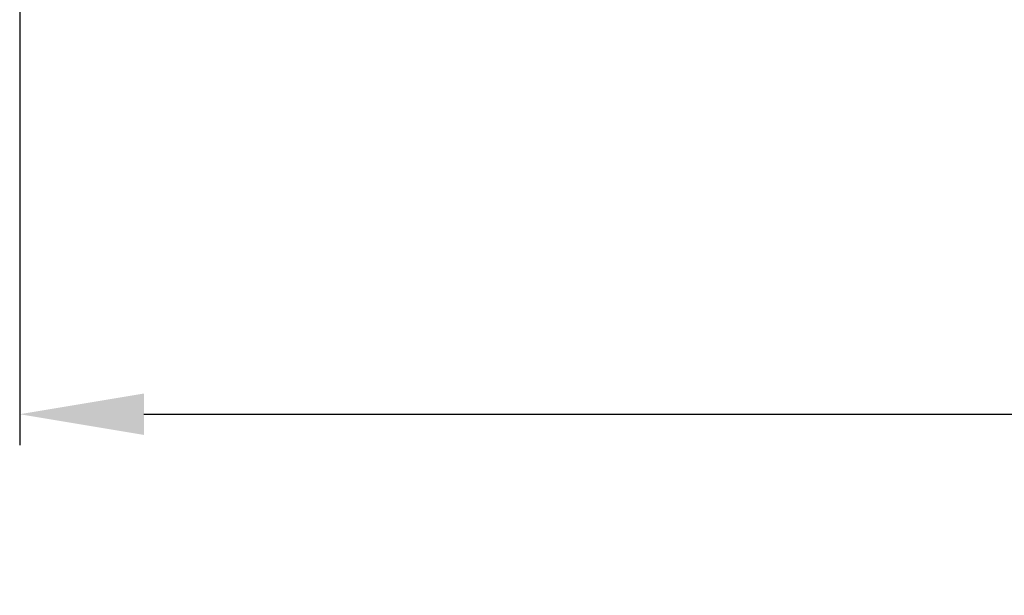
# Model space of a CAD drawing. Units: inches. Extents: x -260 to 273, y 0 to 226.
# Drawn here: x -135 to -95, y 123 to 147 of the extents above; entities that cross this region are included whole.
import ezdxf

# ---------------------------------------------------------------- set-up
doc = ezdxf.new("R2010")
doc.units = ezdxf.units.IN
doc.header["$MEASUREMENT"] = 0
doc.header["$PDMODE"] = 2
doc.header["$PDSIZE"] = 0.03
doc.layers.add('Unnamed [1]', color=7, linetype='Continuous', lineweight=0)
doc.styles.add('CK_TEXT_STYLE_0001', font='times.ttf', dxfattribs={"width": 0.75, "height": 5})
doc.dimstyles.new('KEYCREATOR_DIMSTYLE', dxfattribs={"dimtxt": 5, "dimasz": 5, "dimexe": 1.25, "dimexo": 1.25, "dimgap": 1.25, "dimtad": 0, "dimtih": 1, "dimtoh": 1, "dimdec": 6, "dimzin": 4, "dimdsep": 46, "dimlunit": 5, "dimtxsty": 'CK_TEXT_STYLE_0001', "dimsah": 1, "dimcen": 0, "dimadec": 0, "dimazin": 0, "dimtfac": 1, "dimtdec": 6, "dimtofl": 0, "dimtmove": 0, "dimatfit": 3, "dimfxl": 1, "dimfrac": 2, "dimtolj": 1, "dimtzin": 0, "dimarcsym": 0})

# ---------------------------------------------------------------- blocks, each defined once
blk = doc.blocks.new('*D1')
at = {"layer": 'Defpoints', "color": 0}
for p in [(-134.563, 149.856), (134.906, 149.966), (134.906, 130.714)]:
    blk.add_point(p, dxfattribs=at)
at = {"layer": 'Unnamed [1]', "color": 18, "lineweight": -2, "true_color": 0x000000}
for p, q in [((134.906, 148.716), (134.906, 129.464)), ((-134.563, 148.606), (-134.563, 129.464)), ((-129.563, 130.714), (-7.347, 130.714)), ((129.906, 130.714), (12.041, 130.714))]:
    blk.add_line(p, q, dxfattribs=at)
at = {"layer": 'Unnamed [1]', "color": 18, "true_color": 0x000000}
for points in [[(-129.563, 131.547), (-129.563, 129.881), (-134.563, 130.714)], [(129.906, 129.881), (129.906, 131.547), (134.906, 130.714)]]:
    blk.add_solid(points, dxfattribs=at)
at = {"layer": 'Unnamed [1]', "color": 18, "lineweight": 0, "true_color": 0x000000, "insert": (2.347, 130.714), "char_height": 5, "attachment_point": 5, "line_spacing_factor": 0.96, "style": 'CK_TEXT_STYLE_0001'}
blk.add_mtext('\\A1;269-1/2\\P{OAD}', dxfattribs=at)

msp = doc.modelspace()

# ---------------------------------------------------------------- dimensions: what is measured, and where the dimension line sits
at = {"layer": 'Unnamed [1]', "color": 18, "lineweight": 0, "true_color": 0x000000}
dim = msp.add_linear_dim(base=(134.9059218, 130.7139587), p1=(-134.5634854, 149.8561783), p2=(134.9059218, 149.965949), text='269-1/2\\P{OAD}', dimstyle='KEYCREATOR_DIMSTYLE', dxfattribs=at)
dim.commit()
dim.dimension.update_dxf_attribs({"geometry": '*D1', "text_midpoint": (2.3473511, 130.7139587), "dimtype": 160})

doc.saveas('drawing.dxf')
